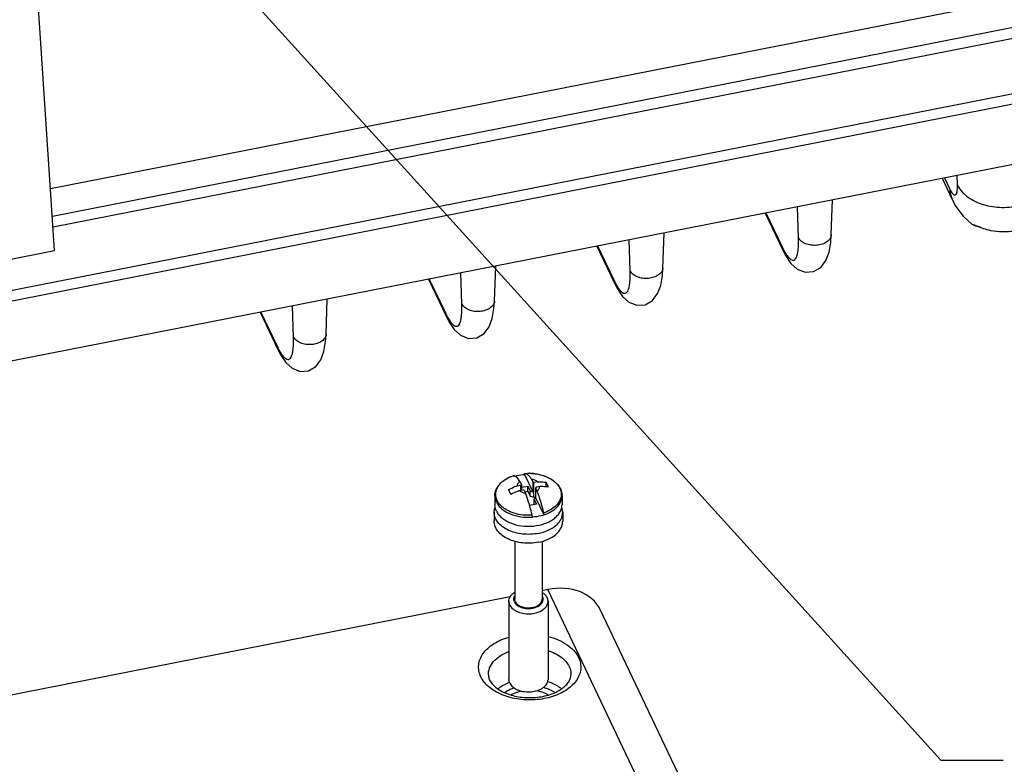
# Paper-space layout '10004651145_1_3' of a CAD drawing. Units: inches. Extents: x 0 to 34, y 0 to 22.
# Drawn here: x 10.5 to 14.5, y 5.4 to 8.4 of the extents above; entities that cross this region are included whole.
import ezdxf

# ---------------------------------------------------------------- set-up
doc = ezdxf.new("R2010")
doc.units = ezdxf.units.IN
doc.header["$LTSCALE"] = 1.87
doc.header["$MEASUREMENT"] = 0
doc.layers.get('0').update_dxf_attribs({"linetype": 'CONTINUOUS'})
doc.layers.add('GEOM_DATUMS', color=7, linetype='CONTINUOUS')
doc.styles.get("Standard").update_dxf_attribs({"font": 'txt', "width": 0.8})
doc.dimstyles.get("Standard").update_dxf_attribs({"dimtxt": 0.15625, "dimasz": 0.1875, "dimexe": 0.125, "dimexo": 0.0625, "dimgap": 0.09, "dimtad": 0, "dimtih": 1, "dimtoh": 1, "dimzin": 4, "dimdsep": 46, "dimtxsty": 'STANDARD', "dimblk": '_FILLED', "dimblk1": '_FILLED', "dimblk2": '_FILLED', "dimcen": 0.09, "dimazin": 1, "dimtp": 0.05, "dimtm": 0.05, "dimtfac": 1, "dimtofl": 0, "dimtmove": 0, "dimatfit": 3, "dimldrblk": '_FILLED', "dimfxl": 1, "dimtolj": 1, "dimtzin": 4, "dimarcsym": 0})

# ---------------------------------------------------------------- blocks, each defined once
blk = doc.blocks.new('_FILLED')
at = {"color": 0, "linetype": 'BYBLOCK'}
blk.add_solid([(0, 0), (-1, 0.167), (-1, -0.167)], dxfattribs=at)

psp = doc.layouts.new('10004651145_1_3')

# ---------------------------------------------------------------- linework, layer by layer
at = {"color": 7, "linetype": 'CONTINUOUS'}
for p, q in [((10.663, 7.4924), (10.5539, 9.138)), ((10.4513, 7.3242), (17.0554, 8.6221)), ((14.2355, 7.783), (14.2761, 7.6977)), ((14.245, 7.7849), (14.2657, 7.7413)), ((14.2974, 7.7562), (14.2965, 7.795)), ((13.789, 7.5551), (13.7938, 7.6962)), ((13.6576, 7.5434), (13.6534, 7.6686)), ((13.5235, 7.6431), (13.5946, 7.4938)), ((13.5264, 7.6437), (13.5914, 7.5072)), ((14.3535, 7.5998), (14.3635, 7.5937)), ((14.3536, 7.5998), (14.3535, 7.5998)), ((14.3571, 7.5974), (14.3536, 7.5998)), ((14.3635, 7.5937), (14.3892, 7.5873)), ((14.3672, 7.5942), (14.3732, 7.5918)), ((14.3768, 7.5904), (14.3853, 7.5872)), ((14.3853, 7.5872), (14.3956, 7.5834)), ((12.9799, 7.4102), (12.9757, 7.5355)), ((13.1113, 7.4219), (13.1161, 7.563)), ((10.4529, 7.4511), (10.663, 7.4924)), ((12.8458, 7.5099), (12.9169, 7.3606)), ((12.8487, 7.5105), (12.9137, 7.374)), ((13.5945, 7.4939), (13.5914, 7.5072)), ((13.5945, 7.4939), (13.6064, 7.4708)), ((12.4336, 7.2887), (12.4384, 7.4299)), ((12.1681, 7.3767), (12.2392, 7.2274)), ((12.171, 7.3773), (12.236, 7.2408)), ((12.3022, 7.277), (12.2981, 7.4023)), ((12.9168, 7.3607), (12.9137, 7.374)), ((12.9168, 7.3607), (12.9287, 7.3376)), ((11.7559, 7.1555), (11.7607, 7.2967)), ((11.6245, 7.1439), (11.6204, 7.2691)), ((11.4904, 7.2436), (11.5615, 7.0942)), ((11.4934, 7.2441), (11.5583, 7.1077)), ((12.2391, 7.2275), (12.236, 7.2408)), ((12.2391, 7.2275), (12.251, 7.2044)), ((11.5614, 7.0943), (11.5583, 7.1077)), ((11.5614, 7.0944), (11.5733, 7.0713)), ((12.4876, 6.5767), (12.496, 6.5807)), ((12.5095, 6.5859), (12.5094, 6.5859)), ((12.5094, 6.5859), (12.5095, 6.5859)), ((12.5094, 6.5859), (12.5095, 6.5859)), ((12.5544, 6.5915), (12.5544, 6.5912)), ((12.5544, 6.5912), (12.5876, 6.5214)), ((12.5554, 6.5949), (12.5554, 6.595)), ((12.5975, 6.5937), (12.6093, 6.5917)), ((12.6093, 6.5917), (12.6198, 6.5893)), ((12.6198, 6.5893), (12.6305, 6.5861)), ((12.6305, 6.5861), (12.6407, 6.5824)), ((12.6407, 6.5824), (12.6488, 6.5788)), ((12.4717, 6.5669), (12.4767, 6.5703)), ((12.5248, 6.5453), (12.5394, 6.5481)), ((12.536, 6.5629), (12.5417, 6.551)), ((12.5394, 6.5481), (12.5417, 6.551)), ((12.5394, 6.5269), (12.5394, 6.5481)), ((12.5417, 6.551), (12.5417, 6.5274)), ((12.5417, 6.5391), (12.5681, 6.5443)), ((12.5681, 6.5443), (12.5773, 6.5249)), ((12.5681, 6.5235), (12.5681, 6.5443)), ((12.582, 6.5719), (12.5876, 6.56)), ((12.5876, 6.56), (12.5921, 6.5585)), ((12.5876, 6.56), (12.5876, 6.5214)), ((12.6066, 6.5613), (12.5921, 6.5585)), ((12.5921, 6.4991), (12.5921, 6.5585)), ((12.6158, 6.542), (12.6013, 6.5391)), ((12.641, 6.5411), (12.641, 6.5594)), ((12.4353, 6.5053), (12.4353, 6.4691)), ((12.534, 6.5259), (12.5486, 6.5288)), ((12.5431, 6.5277), (12.5417, 6.5305)), ((12.553, 6.5272), (12.5486, 6.5288)), ((12.553, 6.5272), (12.5587, 6.5153)), ((12.5559, 6.5211), (12.5681, 6.5235)), ((12.5681, 6.5235), (12.5773, 6.5041)), ((12.5773, 6.5249), (12.5876, 6.5214)), ((12.5773, 6.5041), (12.5773, 6.5249)), ((12.5773, 6.5041), (12.5921, 6.4991)), ((12.5921, 6.4991), (12.5989, 6.5004)), ((12.6013, 6.5391), (12.5989, 6.5363)), ((12.5989, 6.5363), (12.6046, 6.5243)), ((12.5989, 6.5363), (12.5989, 6.4977)), ((12.7054, 6.5053), (12.7054, 6.4691)), ((12.6026, 6.4717), (12.5749, 6.4662)), ((12.5989, 6.4977), (12.5934, 6.491)), ((12.5934, 6.491), (12.6026, 6.4717)), ((12.5934, 6.4702), (12.5934, 6.491)), ((12.5934, 6.4702), (12.5936, 6.4699)), ((12.5989, 6.4977), (12.6321, 6.4278)), ((12.4325, 6.4384), (12.4325, 6.4025)), ((12.6321, 6.4281), (12.6321, 6.4278)), ((12.7081, 6.4384), (12.7081, 6.4025)), ((12.5862, 6.4191), (12.5862, 6.4202)), ((12.5862, 6.4191), (12.5862, 6.4188)), ((12.5152, 6.3215), (12.5152, 6.0891)), ((12.6254, 6.3217), (12.6254, 6.0891)), ((12.6481, 6.1274), (12.6254, 6.1229)), ((13.775, 3.758), (12.6481, 6.1274)), ((12.4965, 6.0976), (9.5924, 5.5269)), ((12.4916, 6.0804), (12.4916, 5.7661)), ((12.6491, 6.0804), (12.6491, 5.7661)), ((13.9246, 3.8063), (12.859, 6.0467))]:
    psp.add_line(p, q, dxfattribs=at)
for points in [[(14.2761, 7.6977), (14.2914, 7.6691), (14.3199, 7.6303), (14.3536, 7.5998)], [(13.6064, 7.4708), (13.6269, 7.4405), (13.6518, 7.4176), (13.6838, 7.4051), (13.7179, 7.4075), (13.7473, 7.4244), (13.7681, 7.4518), (13.7803, 7.4851), (13.787, 7.525), (13.789, 7.5552)], [(12.9287, 7.3376), (12.9492, 7.3073), (12.9741, 7.2845), (13.0061, 7.2719), (13.0402, 7.2743), (13.0696, 7.2912), (13.0904, 7.3186), (13.1026, 7.3519), (13.1093, 7.3918), (13.1113, 7.422)], [(12.251, 7.2044), (12.2715, 7.1742), (12.2964, 7.1513), (12.3284, 7.1387), (12.3625, 7.1411), (12.3919, 7.158), (12.4127, 7.1854), (12.4249, 7.2187), (12.4316, 7.2586), (12.4336, 7.2888)], [(11.5733, 7.0713), (11.5938, 7.041), (11.6187, 7.0181), (11.6507, 7.0055), (11.6848, 7.0079), (11.7142, 7.0249), (11.735, 7.0522), (11.7472, 7.0855), (11.7539, 7.1254), (11.7559, 7.1556)]]:
    psp.add_lwpolyline(points, dxfattribs=at)
for centre, radius, start, end in [((14.3947, 7.6476), 0.06, 242.7666, 251.736), ((14.4939, 7.8966), 0.3279, 248.3945, 249.0651), ((14.4739, 7.7932), 0.2239, 249.5532, 251.0118), ((12.5704, 6.3922), 0.2033, 85.3892, 88.8386), ((12.5707, 6.3957), 0.1998, 82.2772, 85.3918), ((12.5241, 6.4921), 0.0913, 134.8924, 135.1579), ((12.596, 6.4659), 0.1246, 57.4311, 59.2394), ((12.5999, 6.0874), 0.0298, 25.4654, 29.8858)]:
    psp.add_arc(centre, radius, start, end, dxfattribs=at)
psp.add_ellipse((12.6498, 5.9457), major_axis=(0.2084, 0.1026), ratio=0.749345, start_param=-0.010024, end_param=1.225493, dxfattribs=at)
for points, knots in [([(14.2657, 7.7413), (14.2677, 7.7371), (14.2715, 7.7298), (14.2775, 7.7213), (14.283, 7.7158), (14.2897, 7.7154), (14.2938, 7.7212), (14.2961, 7.7297), (14.2974, 7.7419), (14.2975, 7.7511), (14.2974, 7.7562)], [0, 0, 0, 0, 0.176958, 0.310905, 0.401513, 0.463096, 0.535681, 0.647169, 0.803012, 1, 1, 1, 1]), ([(14.2657, 7.7413), (14.2659, 7.7375), (14.2671, 7.7225), (14.2713, 7.7078), (14.2761, 7.6977)], [0, 0, 0, 0, 0.254589, 1, 1, 1, 1]), ([(14.2974, 7.7562), (14.3054, 7.7388), (14.334, 7.7061), (14.3945, 7.6759), (14.4671, 7.6629), (14.5181, 7.6669), (14.5431, 7.6723)], [0, 0, 0, 0, 0.208423, 0.452124, 0.722721, 1, 1, 1, 1]), ([(14.3672, 7.5942), (14.3664, 7.5943), (14.3629, 7.5947), (14.3595, 7.5961), (14.3571, 7.5974)], [0, 0, 0, 0, 0.231276, 1, 1, 1, 1]), ([(14.401, 7.5814), (14.4107, 7.5781), (14.4515, 7.567), (14.4951, 7.5667), (14.5264, 7.5728)], [0, 0, 0, 0, 0.2439, 1, 1, 1, 1]), ([(13.6224, 7.4596), (13.6249, 7.4574), (13.6296, 7.4539), (13.6421, 7.4525), (13.6504, 7.4657), (13.6543, 7.4809), (13.6581, 7.5068), (13.6581, 7.5281), (13.6576, 7.5434)], [0, 0, 0, 0, 0.087786, 0.154238, 0.30923, 0.432383, 0.589519, 1, 1, 1, 1]), ([(13.789, 7.5551), (13.7888, 7.5499), (13.785, 7.5388), (13.7717, 7.5259), (13.753, 7.5168), (13.7309, 7.5124), (13.7076, 7.513), (13.6809, 7.5196), (13.6628, 7.5323), (13.6576, 7.5434)], [0, 0, 0, 0, 0.097396, 0.209019, 0.338785, 0.481964, 0.629242, 0.770079, 1, 1, 1, 1]), ([(13.5914, 7.5072), (13.5927, 7.5044), (13.5976, 7.4944), (13.603, 7.4846), (13.6074, 7.4779)], [0, 0, 0, 0, 0.27597, 1, 1, 1, 1]), ([(13.6074, 7.4779), (13.6087, 7.476), (13.6131, 7.4694), (13.6182, 7.4633), (13.6224, 7.4596)], [0, 0, 0, 0, 0.290244, 1, 1, 1, 1]), ([(13.1113, 7.4219), (13.1111, 7.4167), (13.1073, 7.4056), (13.094, 7.3927), (13.0753, 7.3836), (13.0532, 7.3792), (13.0299, 7.3798), (13.0032, 7.3864), (12.9851, 7.3991), (12.9799, 7.4102)], [0, 0, 0, 0, 0.097396, 0.209019, 0.338785, 0.481964, 0.629242, 0.770079, 1, 1, 1, 1]), ([(12.9137, 7.374), (12.915, 7.3712), (12.9199, 7.3612), (12.9253, 7.3515), (12.9297, 7.3447)], [0, 0, 0, 0, 0.27597, 1, 1, 1, 1]), ([(12.9447, 7.3264), (12.9472, 7.3242), (12.9519, 7.3207), (12.9644, 7.3193), (12.9727, 7.3326), (12.9766, 7.3478), (12.9804, 7.3737), (12.9804, 7.3949), (12.9799, 7.4102)], [0, 0, 0, 0, 0.087786, 0.154238, 0.30923, 0.432383, 0.589519, 1, 1, 1, 1]), ([(12.9297, 7.3447), (12.931, 7.3428), (12.9354, 7.3363), (12.9405, 7.3301), (12.9447, 7.3264)], [0, 0, 0, 0, 0.290244, 1, 1, 1, 1]), ([(12.267, 7.1932), (12.2695, 7.1911), (12.2742, 7.1875), (12.2867, 7.1861), (12.295, 7.1994), (12.2989, 7.2146), (12.3027, 7.2405), (12.3027, 7.2617), (12.3022, 7.277)], [0, 0, 0, 0, 0.087786, 0.154238, 0.30923, 0.432383, 0.589519, 1, 1, 1, 1]), ([(12.4336, 7.2887), (12.4334, 7.2835), (12.4296, 7.2724), (12.4163, 7.2595), (12.3976, 7.2505), (12.3755, 7.246), (12.3522, 7.2466), (12.3255, 7.2533), (12.3074, 7.266), (12.3022, 7.277)], [0, 0, 0, 0, 0.097396, 0.209019, 0.338785, 0.481964, 0.629242, 0.770079, 1, 1, 1, 1]), ([(12.236, 7.2408), (12.2373, 7.2381), (12.2422, 7.2281), (12.2476, 7.2183), (12.252, 7.2115)], [0, 0, 0, 0, 0.27597, 1, 1, 1, 1]), ([(12.252, 7.2115), (12.2533, 7.2096), (12.2577, 7.2031), (12.2628, 7.1969), (12.267, 7.1932)], [0, 0, 0, 0, 0.290244, 1, 1, 1, 1]), ([(11.5893, 7.06), (11.5918, 7.0579), (11.5965, 7.0543), (11.609, 7.0529), (11.6173, 7.0662), (11.6212, 7.0814), (11.625, 7.1073), (11.625, 7.1285), (11.6245, 7.1439)], [0, 0, 0, 0, 0.087786, 0.154238, 0.30923, 0.432383, 0.589519, 1, 1, 1, 1]), ([(11.7559, 7.1555), (11.7557, 7.1503), (11.7519, 7.1392), (11.7387, 7.1263), (11.7199, 7.1173), (11.6978, 7.1128), (11.6745, 7.1134), (11.6478, 7.1201), (11.6297, 7.1328), (11.6245, 7.1439)], [0, 0, 0, 0, 0.097396, 0.209019, 0.338785, 0.481964, 0.629242, 0.770079, 1, 1, 1, 1]), ([(11.5583, 7.1077), (11.5596, 7.1049), (11.5645, 7.0949), (11.5699, 7.0851), (11.5743, 7.0783)], [0, 0, 0, 0, 0.27597, 1, 1, 1, 1]), ([(11.5743, 7.0783), (11.5756, 7.0764), (11.58, 7.0699), (11.5851, 7.0637), (11.5893, 7.06)], [0, 0, 0, 0, 0.290244, 1, 1, 1, 1]), ([(12.4353, 6.5053), (12.4353, 6.5096), (12.4362, 6.5183), (12.4403, 6.5309), (12.4468, 6.5428), (12.4557, 6.5538), (12.4666, 6.5638), (12.484, 6.5758), (12.4989, 6.5824), (12.5094, 6.5859)], [0, 0, 0, 0, 0.110307, 0.222355, 0.337865, 0.458207, 0.584389, 0.716915, 1, 1, 1, 1]), ([(12.496, 6.5807), (12.4971, 6.5812), (12.5015, 6.5831), (12.506, 6.5847), (12.5094, 6.5859)], [0, 0, 0, 0, 0.246721, 1, 1, 1, 1]), ([(12.516, 6.5844), (12.5154, 6.5846), (12.5134, 6.5855), (12.5111, 6.586), (12.5095, 6.5859)], [0, 0, 0, 0, 0.271872, 1, 1, 1, 1]), ([(12.5159, 6.5845), (12.519, 6.5853), (12.5316, 6.5885), (12.5446, 6.5905), (12.5544, 6.5912)], [0, 0, 0, 0, 0.245489, 1, 1, 1, 1]), ([(12.536, 6.5629), (12.5344, 6.5655), (12.5311, 6.5703), (12.526, 6.5765), (12.5211, 6.5812), (12.5177, 6.5836), (12.516, 6.5844)], [0, 0, 0, 0, 0.313077, 0.582955, 0.810769, 1, 1, 1, 1]), ([(12.5544, 6.5915), (12.5544, 6.592), (12.5545, 6.5929), (12.5546, 6.594), (12.555, 6.5949), (12.5554, 6.5949)], [0, 0, 0, 0, 0.385032, 0.680386, 1, 1, 1, 1]), ([(12.5554, 6.5949), (12.5739, 6.5963), (12.6017, 6.5946), (12.6363, 6.5849), (12.6593, 6.5742), (12.6786, 6.5606), (12.6936, 6.5441), (12.7031, 6.5254), (12.7054, 6.5119), (12.7054, 6.5053)], [0, 0, 0, 0, 0.287231, 0.425512, 0.556349, 0.678301, 0.791468, 0.897653, 1, 1, 1, 1]), ([(12.5554, 6.595), (12.557, 6.5951), (12.5634, 6.5955), (12.5697, 6.5955), (12.5745, 6.5954)], [0, 0, 0, 0, 0.249424, 1, 1, 1, 1]), ([(12.5554, 6.595), (12.56, 6.5951), (12.5659, 6.5914), (12.5715, 6.5859), (12.5764, 6.5803), (12.5798, 6.5754), (12.582, 6.5719)], [0, 0, 0, 0, 0.379905, 0.510447, 0.657125, 1, 1, 1, 1]), ([(12.5852, 6.4268), (12.5729, 6.4259), (12.5485, 6.4264), (12.5136, 6.4333), (12.4872, 6.4444), (12.4695, 6.456), (12.4554, 6.4684), (12.4448, 6.4832), (12.4395, 6.4993), (12.4383, 6.5114), (12.4397, 6.5234), (12.4453, 6.5395), (12.4532, 6.5502), (12.4594, 6.5565)], [0, 0, 0, 0, 0.155489, 0.306722, 0.447373, 0.512447, 0.573616, 0.68461, 0.736179, 0.786436, 0.836747, 0.888474, 1, 1, 1, 1]), ([(12.4597, 6.5568), (12.4606, 6.5577), (12.4644, 6.5613), (12.4685, 6.5646), (12.4717, 6.5669)], [0, 0, 0, 0, 0.243734, 1, 1, 1, 1]), ([(12.4767, 6.5703), (12.4775, 6.5709), (12.4811, 6.5732), (12.4848, 6.5752), (12.4876, 6.5767)], [0, 0, 0, 0, 0.245817, 1, 1, 1, 1]), ([(12.4904, 6.5298), (12.4987, 6.5342), (12.5102, 6.5396), (12.5219, 6.5442), (12.5248, 6.5453)], [0, 0, 0, 0, 0.750274, 1, 1, 1, 1]), ([(12.536, 6.5629), (12.533, 6.5607), (12.5289, 6.5567), (12.5257, 6.5502), (12.525, 6.5469), (12.5248, 6.5453)], [0, 0, 0, 0, 0.531202, 0.771115, 1, 1, 1, 1]), ([(12.6066, 6.5613), (12.6034, 6.5641), (12.5954, 6.5687), (12.5866, 6.5711), (12.582, 6.5719)], [0, 0, 0, 0, 0.472752, 1, 1, 1, 1]), ([(12.6046, 6.5243), (12.6077, 6.5266), (12.6117, 6.5306), (12.6149, 6.537), (12.6157, 6.5403), (12.6158, 6.542)], [0, 0, 0, 0, 0.531202, 0.771115, 1, 1, 1, 1]), ([(12.6066, 6.5613), (12.6095, 6.5614), (12.621, 6.5614), (12.6325, 6.5606), (12.641, 6.5594)], [0, 0, 0, 0, 0.254559, 1, 1, 1, 1]), ([(12.6502, 6.54), (12.6474, 6.5404), (12.636, 6.5417), (12.6245, 6.5422), (12.6158, 6.542)], [0, 0, 0, 0, 0.245525, 1, 1, 1, 1]), ([(12.6631, 6.5709), (12.67, 6.5665), (12.6824, 6.5567), (12.694, 6.5412), (12.6995, 6.528), (12.7018, 6.5181), (12.7022, 6.508), (12.7002, 6.4945), (12.6928, 6.4778), (12.6774, 6.4604), (12.6563, 6.4458), (12.6399, 6.4388), (12.6311, 6.4359)], [0, 0, 0, 0, 0.13399, 0.254518, 0.310911, 0.365599, 0.419543, 0.473788, 0.586695, 0.710874, 0.848871, 1, 1, 1, 1]), ([(12.641, 6.5594), (12.6418, 6.5579), (12.6451, 6.5515), (12.6481, 6.545), (12.6502, 6.54)], [0, 0, 0, 0, 0.233904, 1, 1, 1, 1]), ([(12.6488, 6.5788), (12.6498, 6.5783), (12.6535, 6.5765), (12.6571, 6.5745), (12.6598, 6.573)], [0, 0, 0, 0, 0.253841, 1, 1, 1, 1]), ([(12.4412, 6.4799), (12.4393, 6.4839), (12.4363, 6.4922), (12.4353, 6.501), (12.4353, 6.5053)], [0, 0, 0, 0, 0.507345, 1, 1, 1, 1]), ([(12.4996, 6.5104), (12.4989, 6.5122), (12.496, 6.5187), (12.4929, 6.5251), (12.4904, 6.5298)], [0, 0, 0, 0, 0.265813, 1, 1, 1, 1]), ([(12.534, 6.5259), (12.5311, 6.5248), (12.5194, 6.5202), (12.508, 6.5148), (12.4996, 6.5104)], [0, 0, 0, 0, 0.249726, 1, 1, 1, 1]), ([(12.534, 6.5259), (12.5373, 6.5231), (12.5452, 6.5185), (12.554, 6.5161), (12.5587, 6.5153)], [0, 0, 0, 0, 0.472752, 1, 1, 1, 1]), ([(12.5749, 6.4662), (12.5736, 6.4706), (12.5687, 6.4871), (12.5632, 6.5034), (12.5587, 6.5153)], [0, 0, 0, 0, 0.263453, 1, 1, 1, 1]), ([(12.6046, 6.5243), (12.6098, 6.5107), (12.6195, 6.4814), (12.6274, 6.4516), (12.6311, 6.4359)], [0, 0, 0, 0, 0.474977, 1, 1, 1, 1]), ([(12.6321, 6.4281), (12.6426, 6.4316), (12.6575, 6.4382), (12.6749, 6.45), (12.6888, 6.4625), (12.6992, 6.4772), (12.7045, 6.4933), (12.7054, 6.5013), (12.7054, 6.5053)], [0, 0, 0, 0, 0.292351, 0.427658, 0.555025, 0.786812, 0.894762, 1, 1, 1, 1]), ([(12.4412, 6.4437), (12.4393, 6.4478), (12.4363, 6.4561), (12.4353, 6.4648), (12.4353, 6.4691)], [0, 0, 0, 0, 0.507316, 1, 1, 1, 1]), ([(12.4412, 6.4799), (12.4435, 6.475), (12.4498, 6.4652), (12.4624, 6.4524), (12.4782, 6.4412), (12.5035, 6.4286), (12.54, 6.419), (12.5707, 6.4179), (12.5862, 6.4191)], [0, 0, 0, 0, 0.099736, 0.207422, 0.323852, 0.448717, 0.717934, 1, 1, 1, 1]), ([(12.4412, 6.4437), (12.4436, 6.4387), (12.45, 6.4287), (12.463, 6.4157), (12.4793, 6.4044), (12.5055, 6.3917), (12.543, 6.3823), (12.5899, 6.3815), (12.6281, 6.3894), (12.6552, 6.4011), (12.6725, 6.4117), (12.6867, 6.4242), (12.6973, 6.4382), (12.7039, 6.4534), (12.7054, 6.464), (12.7054, 6.4691)], [0, 0, 0, 0, 0.051863, 0.107964, 0.168709, 0.233904, 0.374373, 0.521008, 0.663193, 0.729735, 0.792002, 0.849627, 0.902806, 0.952412, 1, 1, 1, 1]), ([(12.5852, 6.4268), (12.5844, 6.4302), (12.5812, 6.4434), (12.5777, 6.4565), (12.5749, 6.4662)], [0, 0, 0, 0, 0.254654, 1, 1, 1, 1]), ([(12.4325, 6.4384), (12.4325, 6.44), (12.4328, 6.4468), (12.4343, 6.4534), (12.436, 6.4582)], [0, 0, 0, 0, 0.247708, 1, 1, 1, 1]), ([(12.6106, 6.3537), (12.6002, 6.3516), (12.579, 6.3492), (12.5471, 6.3502), (12.5165, 6.356), (12.4887, 6.366), (12.4651, 6.38), (12.4469, 6.3971), (12.437, 6.414), (12.4332, 6.4279), (12.4325, 6.4349), (12.4325, 6.4384)], [0, 0, 0, 0, 0.144464, 0.290168, 0.432537, 0.567382, 0.691567, 0.803713, 0.904985, 0.952936, 1, 1, 1, 1]), ([(12.5862, 6.4202), (12.5861, 6.4208), (12.586, 6.423), (12.5856, 6.4252), (12.5852, 6.4268)], [0, 0, 0, 0, 0.232576, 1, 1, 1, 1]), ([(12.6321, 6.4278), (12.6285, 6.4266), (12.6135, 6.4222), (12.598, 6.4197), (12.5862, 6.4188)], [0, 0, 0, 0, 0.2439, 1, 1, 1, 1]), ([(12.6106, 6.3537), (12.6241, 6.3563), (12.6492, 6.3639), (12.6766, 6.3805), (12.6928, 6.397), (12.7015, 6.4101), (12.7069, 6.424), (12.7081, 6.4336), (12.7081, 6.4384)], [0, 0, 0, 0, 0.295954, 0.5614, 0.681219, 0.792875, 0.898187, 1, 1, 1, 1]), ([(12.6311, 6.4359), (12.6314, 6.4345), (12.6319, 6.432), (12.6321, 6.4294), (12.6321, 6.4281)], [0, 0, 0, 0, 0.530029, 1, 1, 1, 1]), ([(12.7081, 6.4384), (12.7081, 6.4418), (12.7075, 6.4489), (12.7056, 6.4557), (12.7043, 6.459)], [0, 0, 0, 0, 0.495262, 1, 1, 1, 1]), ([(12.6106, 6.3178), (12.6002, 6.3157), (12.579, 6.3133), (12.5471, 6.3144), (12.5165, 6.3201), (12.4887, 6.3301), (12.4651, 6.3441), (12.4469, 6.3613), (12.437, 6.3781), (12.4332, 6.392), (12.4325, 6.399), (12.4325, 6.4025)], [0, 0, 0, 0, 0.144464, 0.290168, 0.432537, 0.567382, 0.691567, 0.803713, 0.904985, 0.952936, 1, 1, 1, 1]), ([(12.6106, 6.3178), (12.6241, 6.3204), (12.6492, 6.3281), (12.6766, 6.3446), (12.6928, 6.3611), (12.7015, 6.3742), (12.7069, 6.3881), (12.7081, 6.3978), (12.7081, 6.4025)], [0, 0, 0, 0, 0.295954, 0.5614, 0.681219, 0.792875, 0.898187, 1, 1, 1, 1]), ([(12.4916, 6.0804), (12.4916, 6.0838), (12.4927, 6.0907), (12.4974, 6.1005), (12.505, 6.1093), (12.5115, 6.1142), (12.515, 6.1164)], [0, 0, 0, 0, 0.225128, 0.461956, 0.718929, 1, 1, 1, 1]), ([(12.6257, 6.1164), (12.63, 6.1136), (12.6378, 6.1075), (12.6436, 6.0994), (12.6456, 6.0952)], [0, 0, 0, 0, 0.527749, 1, 1, 1, 1]), ([(12.495, 6.0656), (12.4939, 6.0679), (12.4922, 6.0728), (12.4916, 6.0779), (12.4916, 6.0804)], [0, 0, 0, 0, 0.50717, 1, 1, 1, 1]), ([(12.495, 6.0656), (12.4979, 6.0595), (12.5051, 6.0511), (12.5173, 6.0427), (12.5325, 6.0353), (12.5544, 6.0298), (12.5818, 6.0293), (12.6078, 6.0347), (12.6268, 6.0442), (12.6382, 6.0542), (12.6443, 6.0624), (12.6482, 6.0712), (12.6491, 6.0774), (12.6491, 6.0804)], [0, 0, 0, 0, 0.10746, 0.168259, 0.233518, 0.374125, 0.520902, 0.663227, 0.791801, 0.849483, 0.902714, 0.952369, 1, 1, 1, 1]), ([(12.5138, 6.078), (12.5129, 6.0799), (12.5116, 6.0839), (12.511, 6.0902), (12.5121, 6.0964), (12.5138, 6.1003), (12.5148, 6.1021)], [0, 0, 0, 0, 0.25215, 0.497214, 0.74359, 1, 1, 1, 1]), ([(12.5138, 6.078), (12.5163, 6.0729), (12.5225, 6.066), (12.533, 6.0594), (12.5462, 6.0538), (12.5648, 6.0504), (12.5872, 6.0518), (12.6047, 6.0575), (12.616, 6.0647), (12.6226, 6.0709), (12.6271, 6.0779), (12.6295, 6.0854), (12.6294, 6.093), (12.6279, 6.0979), (12.6268, 6.1002)], [0, 0, 0, 0, 0.110657, 0.17403, 0.242247, 0.388482, 0.537973, 0.677705, 0.740969, 0.798984, 0.852155, 0.901834, 0.950269, 1, 1, 1, 1]), ([(12.5176, 6.0788), (12.5172, 6.0796), (12.5158, 6.0829), (12.5152, 6.0865), (12.5152, 6.0891)], [0, 0, 0, 0, 0.256811, 1, 1, 1, 1]), ([(12.5176, 6.0788), (12.5196, 6.0745), (12.5247, 6.0686), (12.5332, 6.0627), (12.5438, 6.0575), (12.5592, 6.0537), (12.5783, 6.0533), (12.5966, 6.0572), (12.6098, 6.0637), (12.6178, 6.0708), (12.6221, 6.0765), (12.6248, 6.0827), (12.6254, 6.087), (12.6254, 6.0891)], [0, 0, 0, 0, 0.107463, 0.168259, 0.233519, 0.374125, 0.520904, 0.663227, 0.791803, 0.849483, 0.902714, 0.952368, 1, 1, 1, 1]), ([(12.6491, 6.0804), (12.6491, 6.0829), (12.6485, 6.088), (12.6467, 6.0929), (12.6456, 6.0952)], [0, 0, 0, 0, 0.49283, 1, 1, 1, 1]), ([(12.3786, 5.7767), (12.3751, 5.7841), (12.3699, 5.7996), (12.3689, 5.8241), (12.3749, 5.8483), (12.3876, 5.8711), (12.4063, 5.892), (12.4395, 5.9171), (12.4697, 5.9298), (12.4911, 5.936)], [0, 0, 0, 0, 0.110292, 0.217531, 0.326481, 0.441605, 0.565942, 0.700871, 1, 1, 1, 1]), ([(12.6491, 5.9387), (12.6632, 5.9353), (12.6899, 5.9264), (12.7349, 5.9023), (12.7621, 5.8748), (12.772, 5.854)], [0, 0, 0, 0, 0.28431, 0.547985, 1, 1, 1, 1]), ([(12.409, 5.7836), (12.4087, 5.7932), (12.4124, 5.8134), (12.4298, 5.8403), (12.457, 5.8629), (12.4794, 5.8738), (12.4915, 5.8783)], [0, 0, 0, 0, 0.214457, 0.446679, 0.708075, 1, 1, 1, 1]), ([(12.6495, 5.8816), (12.6682, 5.8756), (12.7016, 5.86), (12.7272, 5.8322), (12.7343, 5.8172)], [0, 0, 0, 0, 0.543439, 1, 1, 1, 1]), ([(12.772, 5.854), (12.7755, 5.8466), (12.7807, 5.8311), (12.7817, 5.8065), (12.7756, 5.7823), (12.7629, 5.7595), (12.7442, 5.7387), (12.7109, 5.7135), (12.658, 5.6913), (12.5872, 5.6806), (12.5149, 5.6861), (12.4498, 5.7071), (12.4132, 5.7321), (12.3994, 5.7468)], [0, 0, 0, 0, 0.049242, 0.097121, 0.145768, 0.197178, 0.252707, 0.312971, 0.446569, 0.592349, 0.739962, 0.8785, 1, 1, 1, 1]), ([(12.7343, 5.8172), (12.7356, 5.8146), (12.74, 5.8039), (12.7418, 5.7922), (12.7416, 5.7836)], [0, 0, 0, 0, 0.257154, 1, 1, 1, 1]), ([(12.3994, 5.7468), (12.3972, 5.7491), (12.3892, 5.7583), (12.3824, 5.7686), (12.3786, 5.7767)], [0, 0, 0, 0, 0.260678, 1, 1, 1, 1]), ([(12.409, 5.7836), (12.4091, 5.782), (12.4097, 5.775), (12.4119, 5.7683), (12.4141, 5.7634)], [0, 0, 0, 0, 0.235027, 1, 1, 1, 1]), ([(12.4141, 5.7634), (12.4194, 5.7523), (12.4394, 5.73), (12.4823, 5.7066), (12.5378, 5.6926), (12.5984, 5.6911), (12.6558, 5.7022), (12.697, 5.7213), (12.7209, 5.741), (12.7327, 5.7555), (12.7397, 5.7697), (12.7414, 5.7792), (12.7416, 5.7836)], [0, 0, 0, 0, 0.095105, 0.223009, 0.373828, 0.533711, 0.688015, 0.82254, 0.878771, 0.926287, 0.965935, 1, 1, 1, 1]), ([(12.447, 5.7279), (12.4503, 5.7306), (12.4646, 5.7414), (12.4808, 5.7494), (12.4936, 5.7542)], [0, 0, 0, 0, 0.236172, 1, 1, 1, 1]), ([(12.495, 5.7513), (12.4939, 5.7536), (12.4922, 5.7584), (12.4916, 5.7636), (12.4916, 5.7661)], [0, 0, 0, 0, 0.50717, 1, 1, 1, 1]), ([(12.495, 5.7513), (12.4979, 5.7451), (12.5051, 5.7367), (12.5173, 5.7283), (12.5325, 5.7209), (12.5544, 5.7155), (12.5818, 5.715), (12.6078, 5.7204), (12.6268, 5.7298), (12.6382, 5.7399), (12.6443, 5.7481), (12.6482, 5.7569), (12.6491, 5.7631), (12.6491, 5.7661)], [0, 0, 0, 0, 0.10746, 0.168259, 0.233518, 0.374125, 0.520902, 0.663227, 0.791801, 0.849483, 0.902714, 0.952369, 1, 1, 1, 1]), ([(12.6479, 5.7573), (12.6533, 5.7556), (12.673, 5.7484), (12.6917, 5.7378), (12.7036, 5.7279)], [0, 0, 0, 0, 0.265879, 1, 1, 1, 1]), ([(12.4733, 5.7134), (12.4762, 5.7153), (12.4887, 5.7228), (12.5022, 5.7284), (12.5127, 5.7318)], [0, 0, 0, 0, 0.238802, 1, 1, 1, 1]), ([(12.5429, 5.7188), (12.5391, 5.718), (12.5246, 5.7147), (12.5105, 5.7092), (12.5009, 5.7038)], [0, 0, 0, 0, 0.261348, 1, 1, 1, 1]), ([(12.6497, 5.7038), (12.6461, 5.7058), (12.6302, 5.7137), (12.6129, 5.7182), (12.5996, 5.7201)], [0, 0, 0, 0, 0.236921, 1, 1, 1, 1]), ([(12.6302, 5.734), (12.6345, 5.7328), (12.6509, 5.7278), (12.6666, 5.7204), (12.6772, 5.7135)], [0, 0, 0, 0, 0.262456, 1, 1, 1, 1])]:
    psp.add_open_spline(points, degree=3, knots=knots, dxfattribs=at)
at = {"layer": 'GEOM_DATUMS', "color": 7, "linetype": 'CONTINUOUS'}
for p, q in [((16.968, 8.9825), (10.6466, 7.7402)), ((16.991, 8.8749), (10.6539, 7.6295)), ((10.6567, 7.5879), (17.0094, 8.8363)), ((10.4431, 7.2808), (17.0558, 8.5804)), ((17.0533, 8.3368), (10.297, 7.009))]:
    psp.add_line(p, q, dxfattribs=at)

# ---------------------------------------------------------------- leaders
at = {"color": 2, "linetype": 'CONTINUOUS'}
psp.add_leader([(10.2839, 9.7946), (14.2308, 5.4405), (14.4808, 5.4405)], dimstyle='STANDARD', override={"dimtad": 0}, dxfattribs=at)

doc.saveas('drawing.dxf')
